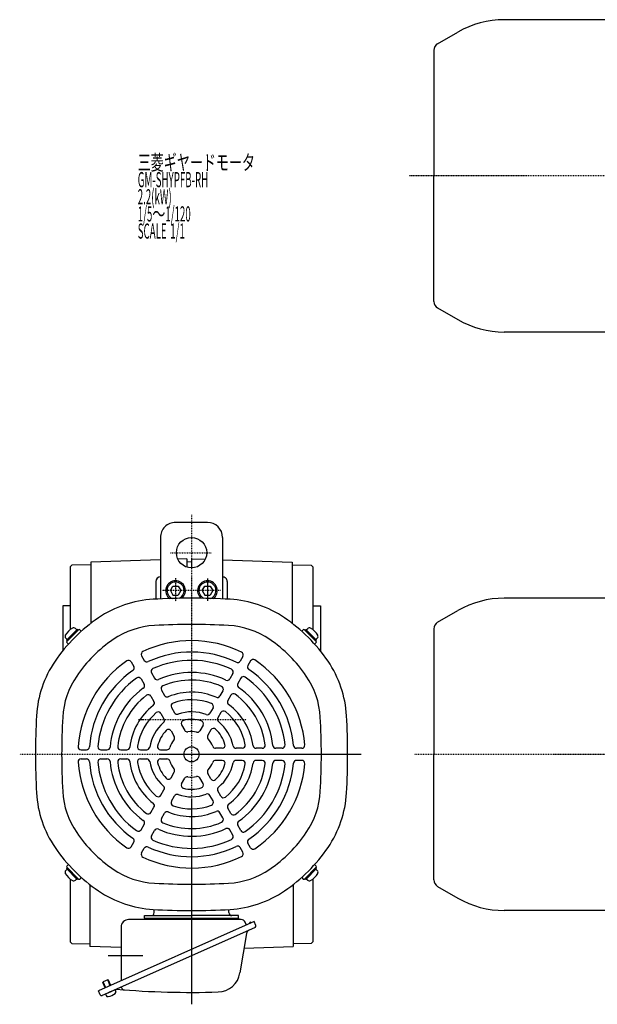
# Model space of a CAD drawing. Extents: x -802 to 756, y -349 to 301.
# Drawn here: x -802 to -421, y -349 to 301 of the extents above; entities that cross this region are included whole.
import ezdxf

# ---------------------------------------------------------------- set-up
doc = ezdxf.new("R2010")
doc.units = 0
doc.header["$MEASUREMENT"] = 0
doc.linetypes.add('CENTER', pattern=[1, 0.5, -0.25, 0, -0.25])
doc.layers.get('0').update_dxf_attribs({"color": 102})
doc.styles.add('ZU_SHPTB00001', font='monotxt', dxfattribs={"bigfont": 'bigfont'})

msp = doc.modelspace()

# ---------------------------------------------------------------- linework, layer by layer
at = {"linetype": 'Continuous', "lineweight": -3}
for p, q in [((-378.931794, 300.565575), (-482.586893, 300.565575)), ((-526.431794, 284.688443), (-513.086893, 292.393125)), ((-528.931794, 280.358316), (-528.931794, 197.565575)), ((-528.931794, 114.772834), (-528.931794, 197.565575)), ((-526.431794, 110.442707), (-513.086893, 102.738025)), ((-378.931794, 94.565575), (-482.586893, 94.565575)), ((-678.321579, -31.007187), (-699.321579, -31.007187)), ((-709.321579, -41.007199), (-709.32153, -81.473469)), ((-668.321579, -41.007175), (-668.32153, -81.473458)), ((-709.32157, -55.723195), (-755.321411, -57.329545)), ((-755.321411, -57.329545), (-755.321411, -97.643259)), ((-691.821411, -55.112076), (-697.842623, -55.322341)), ((-691.821411, -55.112076), (-691.821411, -60.546628)), ((-691.8173, -56.850306), (-688.821411, -57.007314)), ((-688.821411, -55.007314), (-679.800506, -55.322331)), ((-688.821411, -55.007314), (-688.821411, -61.007187)), ((-668.32157, -55.723184), (-622.321411, -57.329545)), ((-622.321411, -57.329545), (-622.321411, -97.643259)), ((-767.822097, -59.334656), (-768.821411, -60.360481)), ((-768.821411, -60.360481), (-768.821411, -101.675181)), ((-755.321411, -59.007314), (-767.822097, -59.334656)), ((-622.321411, -59.007314), (-609.820726, -59.334656)), ((-609.820726, -59.334656), (-608.821411, -60.360481)), ((-608.821411, -60.360481), (-608.821411, -101.675181)), ((-712.321377, -70.00677), (-712.321377, -81.619979)), ((-665.321377, -70.00677), (-665.321377, -81.619982)), ((-702.785472, -76.007725), (-701.053422, -73.007734)), ((-702.785472, -76.007725), (-701.053427, -79.007728)), ((-701.053422, -73.007735), (-697.589324, -73.007734)), ((-695.857277, -76.007736), (-697.589329, -79.007729)), ((-697.589323, -73.007733), (-695.857276, -76.007736)), ((-681.785472, -76.007725), (-680.053422, -73.007734)), ((-681.785472, -76.007725), (-680.053427, -79.007728)), ((-680.053422, -73.007735), (-676.589324, -73.007734)), ((-674.857277, -76.007736), (-676.589329, -79.007729)), ((-676.589323, -73.007733), (-674.857276, -76.007736)), ((-701.053427, -79.007728), (-697.589329, -79.007729)), ((-680.053422, -79.007728), (-676.589329, -79.007729)), ((-378.932244, -81.008243), (-482.587343, -81.008699)), ((-768.821411, -86.007314), (-773.821411, -86.007314)), ((-773.821411, -86.007314), (-773.821411, -115.772425)), ((-608.821411, -86.007314), (-603.821411, -86.007314)), ((-603.821411, -86.007314), (-603.821411, -115.772425)), ((-526.432174, -96.886024), (-513.087307, -89.181283)), ((-771.270062, -108.629731), (-764.198994, -101.558663)), ((-763.279755, -101.770795), (-771.05793, -109.54897)), ((-764.552548, -101.912216), (-770.916509, -108.276177)), ((-764.552548, -101.912216), (-765.462943, -101.001821)), ((-763.633309, -102.124348), (-764.198994, -101.558663)), ((-761.536551, -102.806892), (-762.572649, -101.770795)), ((-616.106271, -102.806892), (-615.070174, -101.770795)), ((-614.363067, -101.770795), (-606.584893, -109.54897)), ((-614.009514, -102.124348), (-613.443828, -101.558663)), ((-606.372761, -108.629731), (-613.443828, -101.558663)), ((-613.090275, -101.912216), (-612.179879, -101.001821)), ((-613.090275, -101.912216), (-606.726314, -108.276177)), ((-528.932155, -101.216162), (-528.931791, -184.008903)), ((-770.916509, -108.276177), (-771.826904, -107.365782)), ((-771.270062, -108.629731), (-770.704377, -109.195416)), ((-770.021833, -111.292174), (-771.05793, -110.256076)), ((-607.62099, -111.292174), (-606.584893, -110.256076)), ((-606.372761, -108.629731), (-606.938446, -109.195416)), ((-606.726314, -108.276177), (-605.815918, -107.365782)), ((-777.821382, -121.007314), (-777.770835, -121.007314)), ((-777.821382, -121.007314), (-777.821382, -121.078741)), ((-728.662016, -123.001362), (-726.905774, -126.043262)), ((-721.733813, -119.001362), (-719.977571, -122.043262)), ((-655.005205, -119.435926), (-656.759532, -122.47451)), ((-649.809052, -122.435926), (-651.56338, -125.47451)), ((-599.871987, -121.007314), (-599.821382, -121.007314)), ((-599.821382, -121.007314), (-599.821382, -121.078824)), ((-722.135136, -134.30625), (-720.124335, -137.78906)), ((-715.206933, -130.30625), (-713.196132, -133.78906)), ((-661.523836, -130.726526), (-663.531318, -134.203587)), ((-656.327683, -133.726526), (-658.335166, -137.203587)), ((-708.665034, -141.637151), (-706.646979, -145.132526)), ((-668.052845, -142.035101), (-670.065331, -145.52083)), ((-715.593237, -145.637151), (-713.575182, -149.132526)), ((-662.856692, -145.035101), (-664.869179, -148.52083)), ((-702.09051, -153.02456), (-700.054248, -156.55147)), ((-674.604316, -153.382582), (-676.629288, -156.889937)), ((-709.018713, -157.02456), (-706.982451, -160.55147)), ((-669.408163, -156.382582), (-671.433136, -159.889937)), ((-702.347819, -168.578889), (-700.2385, -172.232336)), ((-695.419616, -164.578889), (-693.310297, -168.232336)), ((-681.221449, -164.843792), (-683.295449, -168.436066)), ((-676.025296, -167.843792), (-678.099297, -171.436066)), ((-761.649977, -181.007314), (-758.141322, -181.007314)), ((-748.612715, -181.007314), (-744.59775, -181.007314)), ((-735.554697, -181.007314), (-731.529724, -181.007314)), ((-722.451755, -181.007314), (-718.40181, -181.007314)), ((-709.217489, -181.007314), (-705.069488, -181.007314)), ((-668.6968, -180.007314), (-672.915438, -180.007314)), ((-655.35501, -180.007314), (-659.427534, -180.007314)), ((-642.205963, -180.007314), (-646.242074, -180.007314)), ((-629.122165, -180.007314), (-633.143768, -180.007314)), ((-616.068405, -180.007314), (-619.580889, -180.007314)), ((-761.649977, -187.007314), (-758.141322, -187.007314)), ((-748.612715, -187.007314), (-744.59775, -187.007314)), ((-735.554697, -187.007314), (-731.529724, -187.007314)), ((-722.451755, -187.007314), (-718.40181, -187.007314)), ((-709.217489, -187.007314), (-705.069488, -187.007314)), ((-668.6968, -188.007314), (-672.915438, -188.007314)), ((-655.35501, -188.007314), (-659.427534, -188.007314)), ((-642.205963, -188.007314), (-646.242074, -188.007314)), ((-629.122165, -188.007314), (-633.143768, -188.007314)), ((-616.068405, -188.007314), (-619.580889, -188.007314)), ((-528.931427, -266.801643), (-528.931791, -184.008903)), ((-702.347819, -199.435739), (-700.2385, -195.782291)), ((-695.419616, -203.435739), (-693.310297, -199.782291)), ((-681.221449, -203.170835), (-683.295449, -199.578561)), ((-676.025296, -200.170835), (-678.099297, -196.578561)), ((-709.018713, -210.990067), (-706.982451, -207.463158)), ((-702.09051, -214.990067), (-700.054248, -211.463158)), ((-674.604316, -214.632045), (-676.629288, -211.124691)), ((-669.408163, -211.632045), (-671.433136, -208.124691)), ((-715.593237, -222.377476), (-713.575182, -218.882102)), ((-662.856692, -222.979526), (-664.869179, -219.493798)), ((-708.665034, -226.377476), (-706.646979, -222.882102)), ((-668.052845, -225.979526), (-670.065331, -222.493798)), ((-722.135136, -233.708377), (-720.124335, -230.225567)), ((-656.327683, -234.288102), (-658.335166, -230.81104)), ((-715.206933, -237.708377), (-713.196132, -234.225567)), ((-661.523836, -237.288102), (-663.531318, -233.81104)), ((-728.662016, -245.013266), (-726.905774, -241.971365)), ((-721.733813, -249.013266), (-719.977571, -245.971365)), ((-655.005205, -248.578702), (-656.759532, -245.540117)), ((-649.809052, -245.578702), (-651.56338, -242.540117)), ((-770.916509, -259.73845), (-771.826904, -260.648846)), ((-771.270062, -259.384897), (-770.704377, -258.819211)), ((-771.270062, -259.384897), (-764.198994, -266.455964)), ((-770.021833, -256.722454), (-771.05793, -257.758551)), ((-763.279755, -266.243832), (-771.05793, -258.465658)), ((-764.552548, -266.102411), (-770.916509, -259.73845)), ((-614.363067, -266.243832), (-606.584893, -258.465658)), ((-606.372761, -259.384897), (-613.443828, -266.455964)), ((-613.090275, -266.102411), (-606.726314, -259.73845)), ((-607.62099, -256.722454), (-606.584893, -257.758551)), ((-606.372761, -259.384897), (-606.938446, -258.819211)), ((-606.726314, -259.73845), (-605.815918, -260.648846)), ((-764.552548, -266.102411), (-765.462943, -267.012807)), ((-763.633309, -265.890279), (-764.198994, -266.455964)), ((-761.536551, -265.207735), (-762.572649, -266.243832)), ((-616.106271, -265.207735), (-615.070174, -266.243832)), ((-614.009514, -265.890279), (-613.443828, -266.455964)), ((-613.090275, -266.102411), (-612.179879, -267.012807)), ((-768.821411, -266.339447), (-768.821411, -307.667239)), ((-755.821411, -269.984055), (-755.821411, -310.667622)), ((-621.821411, -269.984055), (-621.821411, -310.667622)), ((-608.821411, -266.339447), (-608.821411, -307.667239)), ((-526.431408, -271.131759), (-513.086474, -278.836383)), ((-719.821411, -290.407314), (-688.821411, -290.407314)), ((-719.821411, -292.007314), (-719.821411, -290.407314)), ((-719.821411, -292.007314), (-657.821411, -292.007314)), ((-719.821411, -292.007314), (-719.821411, -293.007314)), ((-713.421411, -288.407314), (-713.421411, -286.335905)), ((-657.821411, -290.407314), (-688.821411, -290.407314)), ((-664.221411, -288.407314), (-664.221411, -286.335905)), ((-657.821411, -292.007314), (-657.821411, -290.407314)), ((-657.821411, -292.007314), (-657.821411, -293.007314)), ((-393.931339, -287.008309), (-482.586438, -287.008699)), ((-647.470403, -294.31275), (-750.152912, -340.029948)), ((-735.321411, -298.007314), (-735.321411, -333.426539)), ((-656.129806, -293.007314), (-730.321411, -293.007314)), ((-646.838349, -298.190959), (-688.821411, -316.883023)), ((-652.586257, -296.590475), (-653.38917, -294.787104)), ((-650.164741, -294.64191), (-650.477326, -295.378314)), ((-650.163191, -295.511656), (-650.477326, -295.378314)), ((-649.163899, -295.066743), (-650.164741, -294.64191)), ((-646.33154, -296.870677), (-647.470403, -294.31275)), ((-652.581618, -302.228127), (-656.840447, -328.183764)), ((-767.822097, -308.693065), (-768.821411, -307.667239)), ((-767.822097, -308.693065), (-755.821411, -309.007314)), ((-735.321411, -311.383498), (-755.821411, -310.667622)), ((-654.151626, -311.796618), (-621.821411, -310.667622)), ((-609.820726, -308.693065), (-621.821411, -309.007314)), ((-609.820726, -308.693065), (-608.821411, -307.667239)), ((-688.821411, -316.883023), (-747.693768, -343.094684)), ((-747.33383, -334.560462), (-747.156447, -334.098364)), ((-745.767894, -338.077612), (-747.33383, -334.560462)), ((-744.141747, -332.756133), (-747.156447, -334.098364)), ((-745.448153, -337.935255), (-747.156447, -334.098364)), ((-743.679648, -332.933516), (-744.141747, -332.756133)), ((-742.433453, -336.593024), (-744.141747, -332.756133)), ((-742.113712, -336.450666), (-743.679648, -332.933516)), ((-749.01405, -342.587876), (-750.152912, -340.029948)), ((-739.197795, -339.312034), (-745.592613, -342.15919)), ((-739.197795, -339.312034), (-745.592613, -342.15919)), ((-745.592613, -342.15919), (-745.194408, -343.053574)), ((-739.197795, -339.312034), (-738.799589, -340.206418))]:
    msp.add_line(p, q, dxfattribs=at)
at = {"linetype": 'CENTER', "lineweight": -3}
for p, q in [((162.88513, 197.565575), (-545.434524, 197.565575)), ((-688.821411, -26.051674), (-688.821411, -348.881187)), ((-702.78609, -51.007187), (-675.78609, -51.007187)), ((-699.321387, -67.883075), (-699.321369, -83.058088)), ((-678.321436, -67.947787), (-678.321454, -82.73453)), ((-669.737775, -76.007732), (-708.250525, -76.007732)), ((-723.783102, -161.007314), (-652.602393, -161.007314)), ((-576.866255, -184.007314), (-802.193374, -184.007314)), ((-103.160423, -184.007637), (-541.848628, -184.008601)), ((-720.938888, -317.007314), (-743.807397, -317.007314))]:
    msp.add_line(p, q, dxfattribs=at)
at = {"linetype": 'Continuous', "lineweight": -3}
for centre, radius in [((-688.821567, -51.007187), 10), ((-688.821411, -184.007314), 5)]:
    msp.add_circle(centre, radius, dxfattribs=at)
for centre, radius, start, end in [((-482.586893, 239.565575), 61, 90, 120), ((-523.931794, 280.358316), 5, 120, 180), ((-523.931794, 114.772834), 5, 180, 240), ((-482.586893, 155.565575), 61, 240, 270), ((-699.321579, -41.007187), 10, 90, 180.00007), ((-678.321579, -41.007187), 10, 0.00007, 90), ((-709.321377, -70.00677), 3, 90.003254, 180), ((-699.321375, -76.007732), 6.5, 309.090026, 233.548122), ((-699.321375, -76.007732), 5.633955, 295.823332, 246.814816), ((-678.321375, -76.007732), 6.5, 306.451845, 230.909989), ((-678.321375, -76.007732), 5.633955, 293.185134, 244.176699), ((-668.321377, -70.00677), 3, 0, 90.003254), ((-710.228339, -152.610762), 71, 93.229411, 124.287111), ((-688.821411, -532.007314), 451, 86.770589, 93.229411), ((-667.414484, -152.610762), 71, 55.712889, 86.770589), ((-482.587075, -142.008699), 61, 90.000252, 120.000252), ((-688.821411, -184.007314), 109, 124.287111, 145.712889), ((-688.821411, -184.007314), 109, 34.287111, 55.712889), ((-523.932155, -101.21614), 5, 120.000252, 180.000252), ((-761.5827, -111.246025), 12, 118.808663, 151.191355), ((-766.594314, -102.133191), 1.599999, 44.999999, 118.808717), ((-762.926202, -102.124348), 0.5, 45, 135), ((-710.228339, -152.610762), 53.679, 93.229411, 124.287111), ((-688.821411, -532.007314), 433.679, 86.770589, 93.229411), ((-667.414484, -152.610762), 53.679, 55.712889, 86.770589), ((-614.716621, -102.124348), 0.5, 45, 135), ((-611.048509, -102.133191), 1.599999, 61.191283, 135.000001), ((-616.060123, -111.246025), 12, 28.808645, 61.191337), ((-770.695534, -106.234411), 1.599999, 151.191409, 225.000018), ((-770.704377, -109.902523), 0.5, 135, 225), ((-688.821411, -184.007314), 91.679, 124.287111, 145.712889), ((-688.821411, -184.007314), 75, 63.927443, 115.285439), ((-688.821411, -184.007314), 91.679, 34.287111, 55.712889), ((-606.938446, -109.902523), 0.5, 315, 45), ((-606.947289, -106.234411), 1.599999, 314.999982, 28.808591), ((-720.001762, -118.001362), 2, 115.285439, 210), ((-688.821411, -184.007314), 67.5, 64.125563, 115.047437), ((-656.737255, -118.435926), 2, 330, 63.927443), ((-720.217963, -162.600386), 71, 145.712889, 176.770589), ((-688.821411, -184.007314), 75, 124.714561, 176.072557), ((-730.394067, -124.001362), 2, 30, 124.714561), ((-718.24552, -121.043262), 2, 210, 295.047437), ((-688.821411, -184.007314), 62, 64.780192, 114.26083), ((-658.491583, -121.47451), 2, 244.125563, 330), ((-648.077001, -123.435926), 2, 56.072557, 150), ((-688.821411, -184.007314), 75, 4.714561, 56.072557), ((-657.42486, -162.600386), 71, 3.229411, 34.287111), ((-688.821411, -184.007314), 67.5, 124.952563, 175.874437), ((-728.637825, -127.043262), 2, 304.952563, 30), ((-713.474882, -129.30625), 2, 114.26083, 210), ((-663.255886, -129.726526), 2, 330, 64.780192), ((-649.831329, -126.47451), 2, 150, 235.874437), ((-688.821411, -184.007314), 67.5, 4.952563, 55.874437), ((-720.217963, -162.600386), 53.679, 145.712889, 176.770589), ((-688.821411, -184.007314), 62, 125.73917, 175.219808), ((-723.867187, -135.30625), 2, 30, 125.73917), ((-711.464081, -132.78906), 2, 210, 293.84936), ((-688.821411, -184.007314), 54, 65.122516, 113.84936), ((-688.821411, -184.007314), 49, 66.106852, 112.665631), ((-665.263369, -133.203587), 2, 245.122516, 330), ((-654.595632, -134.726526), 2, 55.219808, 150), ((-688.821411, -184.007314), 62, 5.73917, 55.219808), ((-657.42486, -162.600386), 53.679, 3.229411, 34.287111), ((-688.821411, -184.007314), 54, 126.15064, 174.877484), ((-721.856386, -138.78906), 2, 306.15064, 30), ((-706.932983, -140.637151), 2, 112.665631, 210), ((-669.784895, -141.035101), 2, 330, 66.106852), ((-656.603115, -138.203587), 2, 150, 234.877484), ((-688.821411, -184.007314), 54, 6.15064, 54.877484), ((-688.821411, -184.007314), 49, 127.334369, 173.893148), ((-717.325288, -146.637151), 2, 30, 127.334369), ((-715.307233, -150.132526), 2, 308.020933, 30), ((-704.914928, -144.132526), 2, 210, 291.979067), ((-688.821411, -184.007314), 41, 66.677405, 111.979067), ((-688.821411, -184.007314), 36, 68.456519, 109.835751), ((-671.797382, -144.52083), 2, 246.677405, 330), ((-663.137128, -149.52083), 2, 150, 233.322595), ((-661.124641, -146.035101), 2, 53.893148, 150), ((-688.821411, -184.007314), 49, 7.334369, 53.893148), ((-688.821411, -184.007314), 41, 128.020933, 173.322595), ((-700.358459, -152.02456), 2, 109.835751, 210), ((-676.336367, -152.382582), 2, 330, 68.456519), ((-667.676113, -157.382582), 2, 51.543481, 150), ((-688.821411, -184.007314), 36, 10.164249, 51.543481), ((-688.821411, -184.007314), 41, 8.020933, 53.322595), ((-340.821411, -184.007314), 451, 176.770589, 183.229411), ((-340.821411, -184.007314), 433.679, 176.770589, 183.229411), ((-688.821411, -184.007314), 36, 130.164249, 171.543481), ((-710.750764, -158.02456), 2, 30, 130.164249), ((-708.714502, -161.55147), 2, 311.536959, 30), ((-698.322197, -155.55147), 2, 210, 288.463041), ((-688.821411, -184.007314), 28, 69.594068, 108.463041), ((-693.687565, -163.578889), 2, 103.39845, 210), ((-688.821411, -184.007314), 23, 73.774147, 103.39845), ((-682.953499, -163.843792), 2, 330, 73.774147), ((-678.361339, -155.889937), 2, 249.594068, 330), ((-669.701085, -160.889937), 2, 150, 230.405932), ((-1036.821411, -184.007314), 433.679, 356.770589, 3.229411), ((-1036.821411, -184.007314), 451, 356.770589, 3.229411), ((-688.821411, -184.007314), 28, 131.536959, 170.405932), ((-688.821411, -184.007314), 23, 136.60155, 166.225853), ((-704.07987, -169.578889), 2, 30, 136.60155), ((-691.578246, -167.232336), 2, 210, 279.332684), ((-685.0275, -167.436066), 2, 257.104635, 330), ((-674.293245, -168.843792), 2, 46.225853, 150), ((-688.821411, -184.007314), 23, 16.60155, 46.225853), ((-688.821411, -184.007314), 28, 11.536959, 50.405932), ((-688.821411, -184.007314), 15, 140.667316, 162.895365), ((-701.970551, -173.232336), 2, 320.667316, 30), ((-688.821411, -184.007314), 15, 77.104635, 99.332684), ((-676.367246, -172.436066), 2, 150, 222.895365), ((-688.821411, -184.007314), 15, 20.667316, 42.895365), ((-761.649977, -179.007314), 2, 176.072557, 270), ((-758.141322, -179.007314), 2, 270, 355.874437), ((-748.612715, -179.007314), 2, 175.219808, 270), ((-744.59775, -179.007314), 2, 270, 354.877484), ((-735.554697, -179.007314), 2, 173.893148, 270), ((-731.529724, -179.007314), 2, 270, 353.322595), ((-722.451755, -179.007314), 2, 171.543481, 270), ((-718.40181, -179.007314), 2, 270, 350.405932), ((-709.217489, -179.007314), 2, 166.225853, 270), ((-705.069488, -179.007314), 2, 270, 342.895365), ((-672.915438, -178.007314), 2, 200.667316, 270), ((-668.6968, -178.007314), 2, 270, 16.60155), ((-659.427534, -178.007314), 2, 191.536959, 270), ((-655.35501, -178.007314), 2, 270, 10.164249), ((-646.242074, -178.007314), 2, 188.020933, 270), ((-642.205963, -178.007314), 2, 270, 7.334369), ((-633.143768, -178.007314), 2, 186.15064, 270), ((-629.122165, -178.007314), 2, 270, 5.73917), ((-619.580889, -178.007314), 2, 184.952563, 270), ((-616.068405, -178.007314), 2, 270, 4.714561), ((-761.649977, -189.007314), 2, 90, 183.927443), ((-758.141322, -189.007314), 2, 4.125563, 90), ((-748.612715, -189.007314), 2, 90, 184.780192), ((-744.59775, -189.007314), 2, 5.122516, 90), ((-735.554697, -189.007314), 2, 90, 186.106852), ((-731.529724, -189.007314), 2, 6.677405, 90), ((-722.451755, -189.007314), 2, 90, 188.456519), ((-718.40181, -189.007314), 2, 9.594068, 90), ((-709.217489, -189.007314), 2, 90, 193.774147), ((-705.069488, -189.007314), 2, 17.104635, 90), ((-672.915438, -190.007314), 2, 90, 159.332684), ((-668.6968, -190.007314), 2, 343.39845, 90), ((-659.427534, -190.007314), 2, 90, 168.463041), ((-655.35501, -190.007314), 2, 349.835751, 90), ((-646.242074, -190.007314), 2, 90, 171.979067), ((-642.205963, -190.007314), 2, 352.665631, 90), ((-633.143768, -190.007314), 2, 90, 173.84936), ((-629.122165, -190.007314), 2, 354.26083, 90), ((-619.580889, -190.007314), 2, 90, 175.047437), ((-616.068405, -190.007314), 2, 355.285439, 90), ((-688.821411, -184.007314), 75, 183.927443, 235.285439), ((-688.821411, -184.007314), 67.5, 184.125563, 235.047437), ((-688.821411, -184.007314), 62, 184.780192, 234.26083), ((-688.821411, -184.007314), 54, 185.122516, 233.84936), ((-688.821411, -184.007314), 49, 186.106852, 232.665631), ((-688.821411, -184.007314), 41, 186.677405, 231.979067), ((-688.821411, -184.007314), 36, 188.456519, 229.835751), ((-688.821411, -184.007314), 28, 189.594068, 228.463041), ((-688.821411, -184.007314), 23, 193.774147, 223.39845), ((-688.821411, -184.007314), 15, 197.104635, 219.332684), ((-701.970551, -194.782291), 2, 330, 39.332684), ((-676.367246, -195.578561), 2, 137.104635, 210), ((-688.821411, -184.007314), 15, 317.104635, 339.332684), ((-688.821411, -184.007314), 23, 313.774147, 343.39845), ((-688.821411, -184.007314), 28, 309.594068, 348.463041), ((-688.821411, -184.007314), 36, 308.456519, 349.835751), ((-688.821411, -184.007314), 41, 306.677405, 351.979067), ((-688.821411, -184.007314), 49, 306.106852, 352.665631), ((-688.821411, -184.007314), 54, 305.122516, 353.84936), ((-688.821411, -184.007314), 62, 304.780192, 354.26083), ((-688.821411, -184.007314), 67.5, 304.125563, 355.047437), ((-688.821411, -184.007314), 75, 303.927443, 355.285439), ((-704.07987, -198.435739), 2, 223.39845, 330), ((-691.578246, -200.782291), 2, 80.667316, 150), ((-688.821411, -184.007314), 15, 260.667316, 282.895365), ((-685.0275, -200.578561), 2, 30, 102.895365), ((-674.293245, -199.170835), 2, 210, 313.774147), ((-708.714502, -206.463158), 2, 330, 48.463041), ((-693.687565, -204.435739), 2, 150, 256.60155), ((-688.821411, -184.007314), 23, 256.60155, 286.225853), ((-682.953499, -204.170835), 2, 286.225853, 30), ((-669.701085, -207.124691), 2, 129.594068, 210), ((-720.217963, -205.414241), 71, 183.229411, 214.287111), ((-720.217963, -205.414241), 53.679, 183.229411, 214.287111), ((-710.750764, -209.990067), 2, 229.835751, 330), ((-698.322197, -212.463158), 2, 71.536959, 150), ((-688.821411, -184.007314), 28, 251.536959, 290.405932), ((-678.361339, -212.124691), 2, 30, 110.405932), ((-667.676113, -210.632045), 2, 210, 308.456519), ((-657.42486, -205.414241), 53.679, 325.712889, 356.770589), ((-657.42486, -205.414241), 71, 325.712889, 356.770589), ((-715.307233, -217.882102), 2, 330, 51.979067), ((-700.358459, -215.990067), 2, 150, 250.164249), ((-688.821411, -184.007314), 36, 250.164249, 291.543481), ((-676.336367, -215.632045), 2, 291.543481, 30), ((-663.137128, -218.493798), 2, 126.677405, 210), ((-717.325288, -221.377476), 2, 232.665631, 330), ((-706.932983, -227.377476), 2, 150, 247.334369), ((-704.914928, -223.882102), 2, 68.020933, 150), ((-688.821411, -184.007314), 41, 248.020933, 293.322595), ((-671.797382, -223.493798), 2, 30, 113.322595), ((-669.784895, -226.979526), 2, 293.893148, 30), ((-661.124641, -221.979526), 2, 210, 306.106852), ((-723.867187, -232.708377), 2, 234.26083, 330), ((-721.856386, -229.225567), 2, 330, 53.84936), ((-711.464081, -235.225567), 2, 66.15064, 150), ((-688.821411, -184.007314), 54, 246.15064, 294.877484), ((-688.821411, -184.007314), 49, 247.334369, 293.893148), ((-665.263369, -234.81104), 2, 30, 114.877484), ((-656.603115, -229.81104), 2, 125.122516, 210), ((-688.821411, -184.007314), 91.679, 214.287111, 235.712889), ((-728.637825, -240.971365), 2, 330, 55.047437), ((-713.474882, -238.708377), 2, 150, 245.73917), ((-688.821411, -184.007314), 62, 245.73917, 295.219808), ((-663.255886, -238.288102), 2, 295.219808, 30), ((-654.595632, -233.288102), 2, 210, 304.780192), ((-649.831329, -241.540117), 2, 124.125563, 210), ((-688.821411, -184.007314), 91.679, 304.287111, 325.712889), ((-688.821411, -184.007314), 109, 214.287111, 235.712889), ((-730.394067, -244.013266), 2, 235.285439, 330), ((-718.24552, -246.971365), 2, 64.952563, 150), ((-688.821411, -184.007314), 67.5, 244.952563, 295.874437), ((-658.491583, -246.540117), 2, 30, 115.874437), ((-648.077001, -244.578702), 2, 210, 303.927443), ((-688.821411, -184.007314), 109, 304.287111, 325.712889), ((-720.001762, -250.013266), 2, 150, 244.714561), ((-688.821411, -184.007314), 75, 244.714561, 296.072557), ((-656.737255, -249.578702), 2, 296.072557, 30), ((-770.704377, -258.112104), 0.5, 135, 225), ((-710.228339, -215.403865), 53.679, 235.712889, 266.770589), ((-667.414484, -215.403865), 53.679, 273.229411, 304.287111), ((-606.938446, -258.112104), 0.5, 315, 45), ((-770.695534, -261.780216), 1.599999, 134.999982, 208.808591), ((-761.5827, -256.768602), 12, 208.808645, 241.191337), ((-762.926202, -265.890279), 0.5, 225, 315), ((-614.716621, -265.890279), 0.5, 225, 315), ((-616.060123, -256.768602), 12, 298.808663, 331.191355), ((-606.947289, -261.780216), 1.599999, 331.191409, 45.000018), ((-766.594314, -265.881436), 1.599999, 241.191283, 315.000001), ((-688.821411, 163.992686), 433.679, 266.770589, 273.229411), ((-611.048509, -265.881436), 1.599999, 224.999999, 298.808717), ((-523.931427, -266.801621), 5, 180.000252, 240.000252), ((-710.228339, -215.403865), 71, 235.712889, 266.770589), ((-667.414484, -215.403865), 71, 273.229411, 304.287111), ((-482.586706, -226.008699), 61, 240.000252, 270.000252), ((-715.421411, -288.407314), 2, 270, 0), ((-688.821411, 163.992686), 451, 266.770589, 273.229411), ((-662.221411, -288.407314), 2, 180, 270), ((-730.321411, -298.007314), 5, 90, 180), ((-656.129806, -296.007314), 3, 24, 90), ((-647.245086, -297.277414), 1, 294, 24), ((-649.621204, -302.713875), 3, 114, 170.681877), ((-671.642515, -325.755025), 15, 271.682769, 350.681877), ((-748.100504, -342.181139), 1, 204, 294), ((-744.006799, -342.524817), 1.299999, 203.999982, 277.398452), ((-744.998318, -334.888921), 9, 277.398452, 310.601531), ((-739.987198, -340.735175), 1.299999, 310.601531, 24.000001), ((-738.224571, -339.973363), 1, 85.284875, 114), ((-688.821411, 258.992686), 600, 265.284875, 271.682769), ((-735.593649, -338.802001), 1, 24, 114), ((-732.944046, -337.377327), 2, 204, 265.768662)]:
    msp.add_arc(centre, radius, start, end, dxfattribs=at)
for p in [(-699.321375, -76.007732), (-684.95533, -76.007732), (-678.321375, -76.007732), (-742.395204, -340.735612)]:
    msp.add_point(p, dxfattribs=at)

# ---------------------------------------------------------------- texts
at = {"linetype": 'Continuous', "lineweight": -3, "char_height": 10, "attachment_point": 7, "style": 'ZU_SHPTB00001'}
for s, insert in [('\\W0.63;三菱ギヤードモータ  ', (-724.306824, 201.366364)), ('\\W0.47;GM-SHYPFB-RH', (-724.306824, 190.06636)), ('\\W0.47;2.2(kW)', (-724.306824, 178.766373)), ('\\W0.47;1/5\\W0.63;～\\W0.47;1/120', (-724.306824, 167.46637)), ('\\W0.47;SCALE\\W0.78; \\W0.47;1/1', (-724.306824, 156.166367))]:
    msp.add_mtext(s, dxfattribs=dict(at, insert=insert))

doc.saveas('drawing.dxf')
